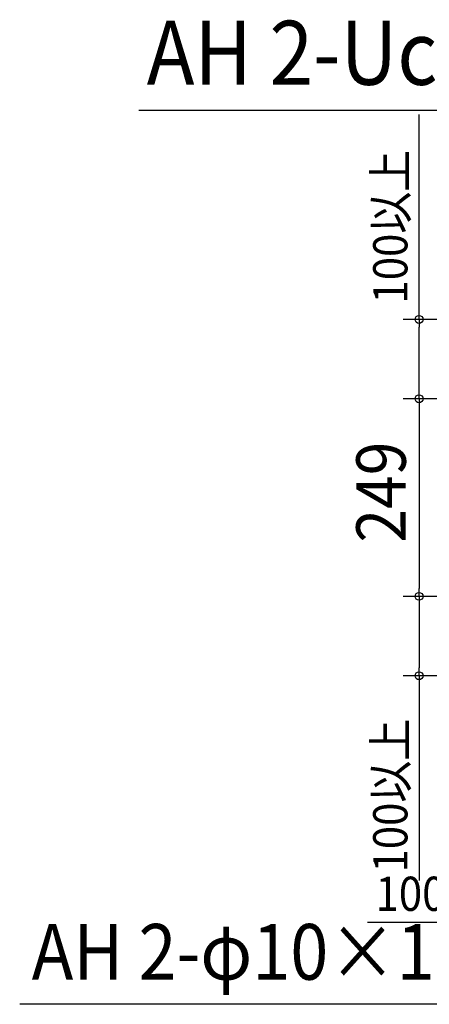
# Model space of a CAD drawing. Extents: x -1145 to 1220, y -638 to 863.
# Drawn here: x -1145 to -630, y -638 to 602 of the extents above; entities that cross this region are included whole.
import ezdxf
from ezdxf.enums import TextEntityAlignment as Align

# ---------------------------------------------------------------- set-up
doc = ezdxf.new("R2010")
doc.units = 0
doc.header["$MEASUREMENT"] = 0
doc.layers.add('NOTE', color=4, linetype='Continuous', lineweight=25)
doc.layers.add('SIZE', color=32, linetype='Continuous', lineweight=25)
doc.styles.add('MS PGothic', font='MS PGothic.ttf')

msp = doc.modelspace()

# ---------------------------------------------------------------- linework, layer by layer
at = {"layer": 'NOTE'}
for p, q in [((-467.3, 488.1), (-995.4, 488.1)), ((-530.9, -638.4), (-1145.3, -638.4))]:
    msp.add_line(p, q, dxfattribs=at)
at = {"layer": 'SIZE', "linetype": 'Continuous'}
for p, q in [((-642.7, 224.7), (-642.7, 482.7)), ((-369.5, 224.7), (-662.7, 224.7)), ((-642.7, 224.7), (-642.7, 214.7)), ((-642.7, 134.7), (-642.7, 214.7)), ((-369.5, 124.7), (-662.7, 124.7)), ((-369.5, 124.7), (-662.7, 124.7)), ((-642.7, 124.7), (-642.7, 134.7)), ((-642.7, 124.7), (-642.7, 114.7)), ((-642.7, 114.7), (-642.7, -114.3)), ((-642.7, -124.3), (-642.7, -114.3)), ((-369.5, -124.3), (-662.7, -124.3)), ((-369.5, -124.3), (-662.7, -124.3)), ((-642.7, -124.3), (-642.7, -134.3)), ((-642.7, -134.3), (-642.7, -214.3)), ((-642.7, -224.3), (-642.7, -214.3)), ((-369.5, -224.3), (-662.7, -224.3)), ((-642.7, -224.3), (-642.7, -482.3)), ((-449.5, -535.3), (-707.5, -535.3))]:
    msp.add_line(p, q, dxfattribs=at)
for centre in [(-642.7, 224.7), (-642.7, 124.7), (-642.7, 124.7), (-642.7, -124.3), (-642.7, -124.3), (-642.7, -224.3)]:
    msp.add_circle(centre, 5, dxfattribs=at)

# ---------------------------------------------------------------- texts
at = {"layer": 'NOTE', "style": 'MS PGothic', "width": 0.9}
for s, height, p in [('AH 2-Ucut', 80.69, (-985.5, 495.1)), ('AH 2-φ10×19', 70.179, (-1130.2, -629.3))]:
    msp.add_text(s, height=height, dxfattribs=at).set_placement(p, align=Align.BOTTOM_LEFT)
at = {"layer": 'SIZE', "linetype": 'Continuous', "style": 'MS PGothic', "width": 0.9}
for s, height, p in [('100以上', 43.06, (-643.9, 244.7)), ('249', 62.25, (-640, -56.6)), ('100以上', 43.06, (-643.9, -472.3))]:
    msp.add_text(s, height=height, rotation=90, dxfattribs=at).set_placement(p, align=Align.BOTTOM_LEFT)
msp.add_text('100以上', height=43.06, dxfattribs=at).set_placement((-697.5, -534.1), align=Align.BOTTOM_LEFT)

doc.saveas('drawing.dxf')
